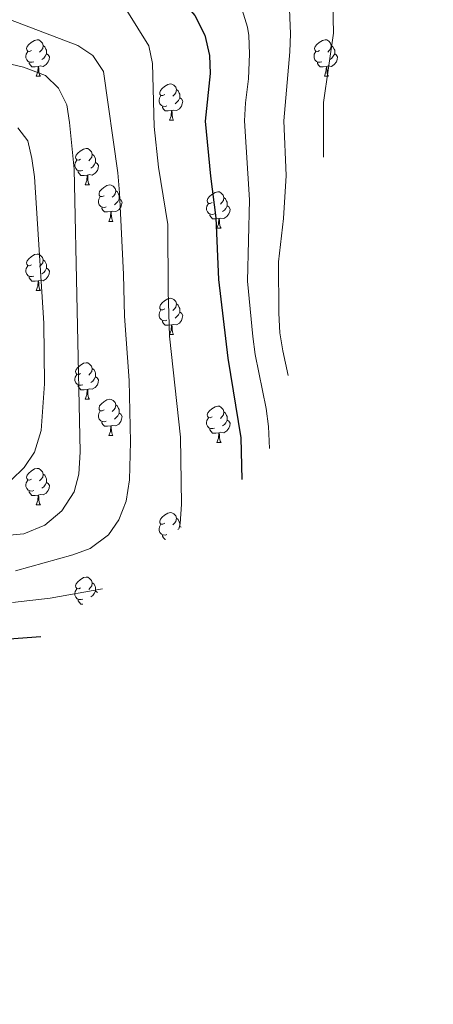
# Model space of a CAD drawing. Units: metres. Extents: x 668072 to 672599, y 730290 to 733369.
# Drawn here: x 669111 to 669225, y 732351 to 732622 of the extents above; entities that cross this region are included whole.
import ezdxf

# ---------------------------------------------------------------- set-up
doc = ezdxf.new("R2010")
doc.units = ezdxf.units.M
doc.header["$MEASUREMENT"] = 0
for name, color, linetype, lineweight in [('Carátula', 7, 'Continuous', 5), ('Elementos auxiliares', 7, 'Continuous', 5), ('Entidades rústicas y varios', 7, 'Continuous', 5), ('Relieve y altimetría', 7, 'Continuous', 5)]:
    doc.layers.add(name, color=color, linetype=linetype, lineweight=lineweight)

msp = doc.modelspace()

# ---------------------------------------------------------------- linework, layer by layer
at = {"layer": 'Carátula', "color": 7, "linetype": 'Continuous', "lineweight": 5}
msp.add_3dface([(668145.28, 730290.23), (672598.92, 730400.24), (672525.58, 733369.34), (668071.94, 733259.33)], dxfattribs=at)
at = {"layer": 'Elementos auxiliares', "color": 250, "linetype": 'Continuous', "lineweight": 5}
msp.add_3dface([(669014, 730705.53), (668957.26, 733018.89), (672368.55, 733103.15), (672425.3, 730789.79)], dxfattribs=at)
at = {"layer": 'Entidades rústicas y varios', "color": 92, "linetype": 'Continuous', "lineweight": 5}
for p, q in [((669115.42, 732606.27), (669116.54, 732606.27)), ((669194.74, 732606.27), (669195.87, 732606.27)), ((669152.11, 732594.13), (669153.23, 732594.13)), ((669128.92, 732576.36), (669130.04, 732576.36)), ((669135.39, 732566.32), (669136.52, 732566.32)), ((669165.17, 732564.42), (669166.29, 732564.42)), ((669115.42, 732547.28), (669116.54, 732547.28)), ((669152.11, 732535.14), (669153.23, 732535.14)), ((669128.92, 732517.37), (669130.04, 732517.37)), ((669135.39, 732507.33), (669136.52, 732507.33)), ((669165.17, 732505.43), (669166.29, 732505.43)), ((669115.42, 732488.27), (669116.54, 732488.27)), ((669154.94, 732482.3), (669155.28, 732482.11))]:
    msp.add_line(p, q, dxfattribs=at)
at = {"layer": 'Entidades rústicas y varios', "color": 92, "linetype": 'Continuous', "lineweight": 5, "flags": 128}
for points in [[(669114.12, 732613.33), (669113.59, 732613.06), (669113.06, 732613.12), (669112.79, 732613.49), (669112.74, 732613.91), (669112.9, 732614.43), (669113.38, 732615.03), (669114.01, 732615.56), (669114.91, 732616.14), (669115.66, 732616.3), (669116.08, 732616.25), (669116.61, 732615.93), (669117.14, 732615.35), (669117.3, 732614.71), (669117.19, 732613.86), (669116.77, 732613.33), (669116.35, 732612.9)], [(669193.44, 732613.33), (669192.91, 732613.06), (669192.38, 732613.12), (669192.12, 732613.49), (669192.06, 732613.91), (669192.22, 732614.43), (669192.7, 732615.03), (669193.34, 732615.56), (669194.24, 732616.14), (669194.98, 732616.3), (669195.41, 732616.25), (669195.94, 732615.93), (669196.47, 732615.35), (669196.63, 732614.71), (669196.52, 732613.86), (669196.09, 732613.33), (669195.67, 732612.9)], [(669117.3, 732614.71), (669117.78, 732614.39), (669118.09, 732613.75), (669118.25, 732613.43), (669118.25, 732612.85), (669118.25, 732612.43), (669117.88, 732611.74), (669117.46, 732611.26), (669116.98, 732610.84)], [(669196.63, 732614.71), (669197.1, 732614.39), (669197.42, 732613.75), (669197.58, 732613.43), (669197.58, 732612.85), (669197.58, 732612.43), (669197.21, 732611.74), (669196.79, 732611.26), (669196.31, 732610.84)], [(669114.7, 732610.25), (669114.28, 732610.09), (669113.69, 732610.15), (669113.22, 732610.36), (669112.79, 732610.78), (669112.58, 732611.37), (669112.58, 732611.79), (669112.63, 732612.37), (669113.06, 732613.06)], [(669118.25, 732612.43), (669118.71, 732612.18), (669119.05, 732611.56), (669118.94, 732610.84), (669118.73, 732610.2), (669118.15, 732609.46), (669117.35, 732608.98), (669116.5, 732609.08), (669116.07, 732608.95)], [(669194.03, 732610.25), (669193.6, 732610.09), (669193.02, 732610.15), (669192.54, 732610.36), (669192.12, 732610.78), (669191.9, 732611.37), (669191.9, 732611.79), (669191.96, 732612.37), (669192.38, 732613.06)], [(669197.58, 732612.43), (669198.03, 732612.18), (669198.38, 732611.56), (669198.27, 732610.84), (669198.06, 732610.2), (669197.47, 732609.46), (669196.68, 732608.98), (669195.83, 732609.08), (669195.4, 732608.95)], [(669115.96, 732608.95), (669115.07, 732608.87), (669114.23, 732608.87), (669113.8, 732609.3), (669113.48, 732609.77), (669113.48, 732610.09)], [(669115.42, 732606.27), (669115.85, 732607.43), (669115.96, 732608.95), (669116.07, 732608.95), (669116.11, 732608.37), (669116.14, 732607.68), (669116.21, 732607.07), (669116.33, 732606.67), (669116.54, 732606.27)], [(669195.29, 732608.95), (669194.4, 732608.87), (669193.55, 732608.87), (669193.13, 732609.3), (669192.81, 732609.77), (669192.81, 732610.09)], [(669194.74, 732606.27), (669195.18, 732607.43), (669195.29, 732608.95), (669195.4, 732608.95), (669195.43, 732608.37), (669195.47, 732607.68), (669195.54, 732607.07), (669195.65, 732606.67), (669195.87, 732606.27)], [(669150.81, 732601.19), (669150.28, 732600.92), (669149.75, 732600.98), (669149.48, 732601.35), (669149.43, 732601.77), (669149.59, 732602.29), (669150.07, 732602.89), (669150.7, 732603.42), (669151.6, 732604), (669152.35, 732604.16), (669152.77, 732604.11), (669153.3, 732603.79), (669153.83, 732603.21), (669153.99, 732602.57), (669153.88, 732601.72), (669153.46, 732601.19), (669153.04, 732600.76)], [(669153.99, 732602.57), (669154.47, 732602.25), (669154.78, 732601.61), (669154.94, 732601.29), (669154.94, 732600.71), (669154.94, 732600.29), (669154.57, 732599.6), (669154.15, 732599.12), (669153.67, 732598.7)], [(669151.39, 732598.11), (669150.97, 732597.95), (669150.38, 732598.01), (669149.91, 732598.22), (669149.48, 732598.64), (669149.27, 732599.23), (669149.27, 732599.65), (669149.32, 732600.23), (669149.75, 732600.92)], [(669154.94, 732600.29), (669155.4, 732600.04), (669155.74, 732599.42), (669155.63, 732598.7), (669155.42, 732598.06), (669154.84, 732597.32), (669154.04, 732596.84), (669153.19, 732596.94), (669152.76, 732596.81)], [(669152.65, 732596.81), (669151.76, 732596.73), (669150.92, 732596.73), (669150.49, 732597.16), (669150.17, 732597.63), (669150.17, 732597.95)], [(669152.11, 732594.13), (669152.54, 732595.29), (669152.65, 732596.81), (669152.76, 732596.81), (669152.8, 732596.23), (669152.83, 732595.54), (669152.9, 732594.93), (669153.02, 732594.53), (669153.23, 732594.13)], [(669127.62, 732583.42), (669127.09, 732583.15), (669126.56, 732583.21), (669126.29, 732583.58), (669126.24, 732584), (669126.4, 732584.52), (669126.88, 732585.12), (669127.51, 732585.65), (669128.41, 732586.23), (669129.16, 732586.39), (669129.58, 732586.34), (669130.11, 732586.02), (669130.64, 732585.44), (669130.8, 732584.8), (669130.69, 732583.95), (669130.27, 732583.42), (669129.85, 732582.99)], [(669130.8, 732584.8), (669131.28, 732584.48), (669131.59, 732583.84), (669131.75, 732583.52), (669131.75, 732582.94), (669131.75, 732582.52), (669131.38, 732581.83), (669130.96, 732581.35), (669130.48, 732580.93)], [(669128.2, 732580.34), (669127.78, 732580.18), (669127.19, 732580.24), (669126.72, 732580.45), (669126.29, 732580.87), (669126.08, 732581.46), (669126.08, 732581.88), (669126.13, 732582.46), (669126.56, 732583.15)], [(669131.75, 732582.52), (669132.21, 732582.27), (669132.55, 732581.65), (669132.44, 732580.93), (669132.23, 732580.29), (669131.65, 732579.55), (669130.85, 732579.07), (669130, 732579.17), (669129.57, 732579.04)], [(669129.46, 732579.04), (669128.57, 732578.96), (669127.73, 732578.96), (669127.3, 732579.39), (669126.98, 732579.86), (669126.98, 732580.18)], [(669128.92, 732576.36), (669129.35, 732577.52), (669129.46, 732579.04), (669129.57, 732579.04), (669129.61, 732578.46), (669129.64, 732577.77), (669129.71, 732577.16), (669129.83, 732576.76), (669130.04, 732576.36)], [(669134.09, 732573.38), (669133.56, 732573.12), (669133.03, 732573.17), (669132.77, 732573.54), (669132.71, 732573.97), (669132.87, 732574.49), (669133.35, 732575.08), (669133.99, 732575.61), (669134.89, 732576.2), (669135.63, 732576.36), (669136.06, 732576.3), (669136.59, 732575.99), (669137.12, 732575.4), (669137.28, 732574.76), (669137.17, 732573.91), (669136.74, 732573.38), (669136.32, 732572.96)], [(669134.68, 732570.3), (669134.25, 732570.14), (669133.67, 732570.2), (669133.19, 732570.41), (669132.77, 732570.84), (669132.55, 732571.42), (669132.55, 732571.84), (669132.61, 732572.43), (669133.03, 732573.12)], [(669138.23, 732572.48), (669138.68, 732572.23), (669139.03, 732571.62), (669138.92, 732570.89), (669138.71, 732570.25), (669138.12, 732569.51), (669137.33, 732569.03), (669136.48, 732569.14), (669136.05, 732569.01)], [(669137.28, 732574.76), (669137.75, 732574.45), (669138.07, 732573.81), (669138.23, 732573.49), (669138.23, 732572.91), (669138.23, 732572.48), (669137.86, 732571.79), (669137.44, 732571.31), (669136.96, 732570.89)], [(669163.87, 732571.48), (669163.34, 732571.21), (669162.81, 732571.27), (669162.54, 732571.64), (669162.49, 732572.06), (669162.65, 732572.58), (669163.13, 732573.18), (669163.76, 732573.71), (669164.66, 732574.29), (669165.41, 732574.45), (669165.83, 732574.4), (669166.36, 732574.08), (669166.89, 732573.5), (669167.05, 732572.86), (669166.94, 732572.01), (669166.52, 732571.48), (669166.1, 732571.05)], [(669167.05, 732572.86), (669167.53, 732572.54), (669167.84, 732571.9), (669168, 732571.58), (669168, 732571), (669168, 732570.58), (669167.63, 732569.89), (669167.21, 732569.41), (669166.73, 732568.99)], [(669135.94, 732569.01), (669135.05, 732568.92), (669134.2, 732568.92), (669133.78, 732569.35), (669133.46, 732569.83), (669133.46, 732570.14)], [(669164.45, 732568.4), (669164.03, 732568.24), (669163.44, 732568.3), (669162.97, 732568.51), (669162.54, 732568.93), (669162.33, 732569.52), (669162.33, 732569.94), (669162.38, 732570.52), (669162.81, 732571.21)], [(669168, 732570.58), (669168.46, 732570.33), (669168.8, 732569.71), (669168.69, 732568.99), (669168.48, 732568.35), (669167.9, 732567.61), (669167.1, 732567.13), (669166.25, 732567.23), (669165.82, 732567.1)], [(669135.39, 732566.32), (669135.83, 732567.48), (669135.94, 732569.01), (669136.05, 732569.01), (669136.08, 732568.42), (669136.12, 732567.74), (669136.19, 732567.12), (669136.3, 732566.72), (669136.52, 732566.32)], [(669165.71, 732567.1), (669164.82, 732567.02), (669163.98, 732567.02), (669163.55, 732567.45), (669163.23, 732567.92), (669163.23, 732568.24)], [(669165.17, 732564.42), (669165.6, 732565.58), (669165.71, 732567.1), (669165.82, 732567.1), (669165.86, 732566.52), (669165.89, 732565.83), (669165.96, 732565.22), (669166.08, 732564.82), (669166.29, 732564.42)], [(669114.12, 732554.34), (669113.59, 732554.07), (669113.06, 732554.12), (669112.79, 732554.5), (669112.74, 732554.92), (669112.9, 732555.44), (669113.38, 732556.04), (669114.01, 732556.56), (669114.91, 732557.15), (669115.66, 732557.31), (669116.08, 732557.26), (669116.61, 732556.94), (669117.14, 732556.36), (669117.3, 732555.72), (669117.19, 732554.86), (669116.77, 732554.34), (669116.35, 732553.91)], [(669114.7, 732551.26), (669114.28, 732551.1), (669113.69, 732551.16), (669113.22, 732551.36), (669112.79, 732551.79), (669112.58, 732552.38), (669112.58, 732552.8), (669112.63, 732553.38), (669113.06, 732554.07)], [(669118.25, 732553.44), (669118.71, 732553.18), (669119.05, 732552.57), (669118.94, 732551.84), (669118.73, 732551.2), (669118.15, 732550.46), (669117.35, 732549.98), (669116.5, 732550.09), (669116.07, 732549.96)], [(669117.3, 732555.72), (669117.78, 732555.4), (669118.09, 732554.76), (669118.25, 732554.44), (669118.25, 732553.86), (669118.25, 732553.44), (669117.88, 732552.74), (669117.46, 732552.26), (669116.98, 732551.84)], [(669115.96, 732549.96), (669115.07, 732549.88), (669114.23, 732549.88), (669113.8, 732550.3), (669113.48, 732550.78), (669113.48, 732551.1)], [(669115.42, 732547.28), (669115.85, 732548.44), (669115.96, 732549.96), (669116.07, 732549.96), (669116.11, 732549.38), (669116.14, 732548.69), (669116.21, 732548.08), (669116.33, 732547.68), (669116.54, 732547.28)], [(669150.81, 732542.2), (669150.28, 732541.93), (669149.75, 732541.98), (669149.48, 732542.36), (669149.43, 732542.78), (669149.59, 732543.3), (669150.07, 732543.9), (669150.7, 732544.42), (669151.6, 732545.01), (669152.35, 732545.17), (669152.77, 732545.12), (669153.3, 732544.8), (669153.83, 732544.22), (669153.99, 732543.58), (669153.88, 732542.72), (669153.46, 732542.2), (669153.04, 732541.77)], [(669153.99, 732543.58), (669154.47, 732543.26), (669154.78, 732542.62), (669154.94, 732542.3), (669154.94, 732541.72), (669154.94, 732541.3), (669154.57, 732540.6), (669154.15, 732540.12), (669153.67, 732539.7)], [(669151.39, 732539.12), (669150.97, 732538.96), (669150.38, 732539.02), (669149.91, 732539.22), (669149.48, 732539.65), (669149.27, 732540.24), (669149.27, 732540.66), (669149.32, 732541.24), (669149.75, 732541.93)], [(669154.94, 732541.3), (669155.4, 732541.04), (669155.74, 732540.43), (669155.63, 732539.7), (669155.42, 732539.06), (669154.84, 732538.32), (669154.04, 732537.84), (669153.19, 732537.95), (669152.76, 732537.82)], [(669152.65, 732537.82), (669151.76, 732537.74), (669150.92, 732537.74), (669150.49, 732538.16), (669150.17, 732538.64), (669150.17, 732538.96)], [(669152.11, 732535.14), (669152.54, 732536.3), (669152.65, 732537.82), (669152.76, 732537.82), (669152.8, 732537.24), (669152.83, 732536.55), (669152.9, 732535.94), (669153.02, 732535.54), (669153.23, 732535.14)], [(669127.62, 732524.43), (669127.09, 732524.16), (669126.56, 732524.22), (669126.29, 732524.59), (669126.24, 732525.01), (669126.4, 732525.53), (669126.88, 732526.13), (669127.51, 732526.66), (669128.41, 732527.24), (669129.16, 732527.4), (669129.58, 732527.35), (669130.11, 732527.03), (669130.64, 732526.45), (669130.8, 732525.81), (669130.69, 732524.96), (669130.27, 732524.43), (669129.85, 732524)], [(669128.2, 732521.35), (669127.78, 732521.19), (669127.19, 732521.25), (669126.72, 732521.46), (669126.29, 732521.88), (669126.08, 732522.47), (669126.08, 732522.89), (669126.13, 732523.47), (669126.56, 732524.16)], [(669130.8, 732525.81), (669131.28, 732525.49), (669131.59, 732524.85), (669131.75, 732524.53), (669131.75, 732523.95), (669131.75, 732523.53), (669131.38, 732522.84), (669130.96, 732522.36), (669130.48, 732521.94)], [(669129.46, 732520.05), (669128.57, 732519.97), (669127.73, 732519.97), (669127.3, 732520.4), (669126.98, 732520.87), (669126.98, 732521.19)], [(669131.75, 732523.53), (669132.21, 732523.28), (669132.55, 732522.66), (669132.44, 732521.94), (669132.23, 732521.3), (669131.65, 732520.56), (669130.85, 732520.08), (669130, 732520.18), (669129.57, 732520.05)], [(669128.92, 732517.37), (669129.35, 732518.53), (669129.46, 732520.05), (669129.57, 732520.05), (669129.61, 732519.47), (669129.64, 732518.78), (669129.71, 732518.17), (669129.83, 732517.77), (669130.04, 732517.37)], [(669134.09, 732514.39), (669133.56, 732514.13), (669133.03, 732514.18), (669132.77, 732514.55), (669132.71, 732514.98), (669132.87, 732515.5), (669133.35, 732516.09), (669133.99, 732516.62), (669134.89, 732517.21), (669135.63, 732517.37), (669136.06, 732517.31), (669136.59, 732517), (669137.12, 732516.41), (669137.28, 732515.77), (669137.17, 732514.92), (669136.74, 732514.39), (669136.32, 732513.97)], [(669137.28, 732515.77), (669137.75, 732515.46), (669138.07, 732514.82), (669138.23, 732514.5), (669138.23, 732513.92), (669138.23, 732513.49), (669137.86, 732512.8), (669137.44, 732512.32), (669136.96, 732511.9)], [(669134.68, 732511.31), (669134.25, 732511.15), (669133.67, 732511.21), (669133.19, 732511.42), (669132.77, 732511.85), (669132.55, 732512.43), (669132.55, 732512.85), (669132.61, 732513.44), (669133.03, 732514.13)], [(669138.23, 732513.49), (669138.68, 732513.24), (669139.03, 732512.63), (669138.92, 732511.9), (669138.71, 732511.26), (669138.12, 732510.52), (669137.33, 732510.04), (669136.48, 732510.15), (669136.05, 732510.02)], [(669163.87, 732512.49), (669163.34, 732512.22), (669162.81, 732512.28), (669162.54, 732512.65), (669162.49, 732513.07), (669162.65, 732513.59), (669163.13, 732514.19), (669163.76, 732514.72), (669164.66, 732515.3), (669165.41, 732515.46), (669165.83, 732515.41), (669166.36, 732515.09), (669166.89, 732514.51), (669167.05, 732513.87), (669166.94, 732513.02), (669166.52, 732512.49), (669166.1, 732512.06)], [(669167.05, 732513.87), (669167.53, 732513.55), (669167.84, 732512.91), (669168, 732512.59), (669168, 732512.01), (669168, 732511.59), (669167.63, 732510.9), (669167.21, 732510.42), (669166.73, 732510)], [(669135.94, 732510.02), (669135.05, 732509.93), (669134.2, 732509.93), (669133.78, 732510.36), (669133.46, 732510.84), (669133.46, 732511.15)], [(669164.45, 732509.41), (669164.03, 732509.25), (669163.44, 732509.31), (669162.97, 732509.52), (669162.54, 732509.94), (669162.33, 732510.53), (669162.33, 732510.95), (669162.38, 732511.53), (669162.81, 732512.22)], [(669168, 732511.59), (669168.46, 732511.34), (669168.8, 732510.72), (669168.69, 732510), (669168.48, 732509.36), (669167.9, 732508.62), (669167.1, 732508.14), (669166.25, 732508.24), (669165.82, 732508.11)], [(669135.39, 732507.33), (669135.83, 732508.49), (669135.94, 732510.02), (669136.05, 732510.02), (669136.08, 732509.43), (669136.12, 732508.75), (669136.19, 732508.13), (669136.3, 732507.73), (669136.52, 732507.33)], [(669165.71, 732508.11), (669164.82, 732508.03), (669163.98, 732508.03), (669163.55, 732508.46), (669163.23, 732508.93), (669163.23, 732509.25)], [(669165.17, 732505.43), (669165.6, 732506.59), (669165.71, 732508.11), (669165.82, 732508.11), (669165.86, 732507.53), (669165.89, 732506.84), (669165.96, 732506.23), (669166.08, 732505.83), (669166.29, 732505.43)], [(669114.12, 732495.34), (669113.59, 732495.08), (669113.06, 732495.13), (669112.79, 732495.5), (669112.74, 732495.93), (669112.9, 732496.45), (669113.38, 732497.04), (669114.01, 732497.57), (669114.91, 732498.16), (669115.66, 732498.32), (669116.08, 732498.26), (669116.61, 732497.95), (669117.14, 732497.36), (669117.3, 732496.72), (669117.19, 732495.87), (669116.77, 732495.34), (669116.35, 732494.92)], [(669117.3, 732496.72), (669117.78, 732496.41), (669118.09, 732495.77), (669118.25, 732495.45), (669118.25, 732494.87), (669118.25, 732494.44), (669117.88, 732493.75), (669117.46, 732493.27), (669116.98, 732492.85)], [(669114.7, 732492.26), (669114.28, 732492.09), (669113.69, 732492.15), (669113.22, 732492.36), (669112.79, 732492.79), (669112.58, 732493.37), (669112.58, 732493.79), (669112.63, 732494.38), (669113.06, 732495.08)], [(669118.25, 732494.44), (669118.71, 732494.19), (669119.05, 732493.58), (669118.94, 732492.85), (669118.73, 732492.21), (669118.15, 732491.47), (669117.35, 732490.99), (669116.5, 732491.1), (669116.07, 732490.97)], [(669115.96, 732490.97), (669115.07, 732490.87), (669114.23, 732490.87), (669113.8, 732491.3), (669113.48, 732491.78), (669113.48, 732492.09)], [(669115.42, 732488.27), (669115.85, 732489.43), (669115.96, 732490.97), (669116.07, 732490.97), (669116.11, 732490.38), (669116.14, 732489.7), (669116.21, 732489.07), (669116.33, 732488.67), (669116.54, 732488.27)], [(669150.81, 732483.2), (669150.28, 732482.94), (669149.75, 732482.99), (669149.48, 732483.36), (669149.43, 732483.79), (669149.59, 732484.31), (669150.07, 732484.9), (669150.7, 732485.43), (669151.6, 732486.02), (669152.35, 732486.18), (669152.77, 732486.12), (669153.3, 732485.81), (669153.83, 732485.22), (669153.99, 732484.58), (669153.88, 732483.73), (669153.46, 732483.2), (669153.04, 732482.78)], [(669153.99, 732484.58), (669154.47, 732484.27), (669154.78, 732483.63), (669154.94, 732483.31), (669154.94, 732482.73), (669154.94, 732482.3), (669154.57, 732481.61), (669154.43, 732481.45)], [(669151.39, 732480.12), (669150.97, 732479.96), (669150.38, 732480.02), (669149.91, 732480.23), (669149.48, 732480.66), (669149.27, 732481.24), (669149.27, 732481.66), (669149.32, 732482.25), (669149.75, 732482.94)], [(669150.96, 732478.74), (669150.92, 732478.74), (669150.49, 732479.17), (669150.17, 732479.65), (669150.17, 732479.96)], [(669127.62, 732465.42), (669127.09, 732465.16), (669126.56, 732465.21), (669126.29, 732465.58), (669126.24, 732466.01), (669126.4, 732466.53), (669126.88, 732467.12), (669127.51, 732467.65), (669128.41, 732468.25), (669129.16, 732468.41), (669129.58, 732468.35), (669130.11, 732468.04), (669130.64, 732467.45), (669130.8, 732466.81), (669130.69, 732465.96), (669130.27, 732465.43), (669129.85, 732465.01)], [(669130.8, 732466.81), (669131.28, 732466.5), (669131.59, 732465.86), (669131.75, 732465.54), (669131.75, 732464.96), (669131.75, 732464.53), (669131.38, 732463.84), (669130.96, 732463.36), (669130.48, 732462.93)], [(669128.2, 732462.34), (669127.78, 732462.18), (669127.19, 732462.24), (669126.72, 732462.45), (669126.29, 732462.88), (669126.08, 732463.46), (669126.08, 732463.88), (669126.13, 732464.47), (669126.56, 732465.16)], [(669131.75, 732464.53), (669132.21, 732464.28), (669132.28, 732464.15)], [(669128.22, 732460.96), (669127.73, 732460.96), (669127.3, 732461.39), (669126.98, 732461.87), (669126.98, 732462.18)]]:
    msp.add_lwpolyline(points, dxfattribs=at)
at = {"layer": 'Relieve y altimetría', "color": 30, "linetype": 'Continuous', "lineweight": 25, "elevation": 1000, "flags": 128}
for points in [[(669052.26, 732699.21), (669053.8, 732698.4), (669063.16, 732692.14), (669072.68, 732686.49), (669094.05, 732672.95), (669129.07, 732648.82), (669137.99, 732641.93), (669145.69, 732634.31), (669155.32, 732627.44), (669159.1, 732623.01), (669161.83, 732617.6), (669163.07, 732611.97), (669163.34, 732606.97), (669161.89, 732593.9), (669163.37, 732578.73), (669164.89, 732567.29), (669165.58, 732550.29), (669168.18, 732528.66), (669171.71, 732506.74), (669172.06, 732495.23)], [(669116.67, 732451.94), (669105.42, 732451.1), (669100.42, 732451.29), (669094.24, 732452.15), (669088.52, 732452.49), (669078.3, 732452.49), (669072.68, 732451.6), (669067.62, 732449.07), (669065.58, 732447.66)]]:
    msp.add_lwpolyline(points, dxfattribs=at)
at = {"layer": 'Relieve y altimetría', "color": 30, "linetype": 'Continuous', "lineweight": 5, "flags": 128}
for points, elevation in [([(669194.48, 732583.95), (669194.49, 732599.01), (669197.29, 732618.11), (669196.95, 732630.45)], 985), ([(669184.8, 732523.86), (669183.26, 732530.67), (669182.48, 732535.61), (669182.19, 732541.07), (669182.12, 732555.14), (669183.45, 732567.13), (669184.22, 732578.98), (669183.54, 732593.98), (669185.27, 732612.97), (669185.44, 732617.96), (669185.04, 732626.94)], 990), ([(669098.59, 732625.46), (669126.86, 732614.68), (669131.03, 732611.95), (669133.94, 732607.58), (669137.89, 732579.64), (669138.33, 732574.14), (669139.48, 732551.71), (669139.68, 732540.24), (669140.96, 732522.48), (669141.34, 732505.58), (669141.12, 732495.21), (669140.21, 732489.28), (669138.19, 732484.14), (669135.35, 732480.03), (669130.22, 732476.25), (669125.52, 732474.56), (669109.73, 732470.16)], 1010), ([(669140.34, 732624.34), (669146.4, 732614.67), (669147.45, 732609.77), (669147.84, 732592.42), (669149.09, 732581.26), (669151.64, 732565.42), (669151.71, 732546.97), (669152.1, 732534.74), (669155.13, 732506.91), (669155.36, 732488.48), (669155.02, 732483.02), (669154.7, 732481.66)], 1005), ([(669179.65, 732503.81), (669179.38, 732509.89), (669178.69, 732514.84), (669175.72, 732529.66), (669175.03, 732534.62), (669173.59, 732549.84), (669174.15, 732572.21), (669172.71, 732593.94), (669172.99, 732598.91), (669173.86, 732605.52), (669174.17, 732612.47), (669173.95, 732617.46), (669173.62, 732619.78), (669172.14, 732624.53)], 995), ([(669098.97, 732611.78), (669111.88, 732608.74), (669117.94, 732606.43), (669121.56, 732602.99), (669123.8, 732598.43), (669124.61, 732593.49), (669125.87, 732580.68), (669127.48, 732502.88), (669127.14, 732496.71), (669125.86, 732491.9), (669122.47, 732486.59), (669117.81, 732482.64), (669111.95, 732480.26), (669106.16, 732479.72)], 1015), ([(669108.51, 732495.04), (669112.1, 732498.6), (669114.89, 732502.75), (669116.81, 732508.77), (669117.65, 732521.55), (669117.54, 732538.27), (669114.9, 732578.61), (669114.19, 732583.6), (669113.06, 732588.47), (669110.36, 732592.03)], 1020), ([(669133.62, 732465.19), (669119.28, 732462.58), (669108.84, 732461.43)], 1005)]:
    msp.add_lwpolyline(points, dxfattribs=dict(at, elevation=elevation))

doc.saveas('drawing.dxf')
